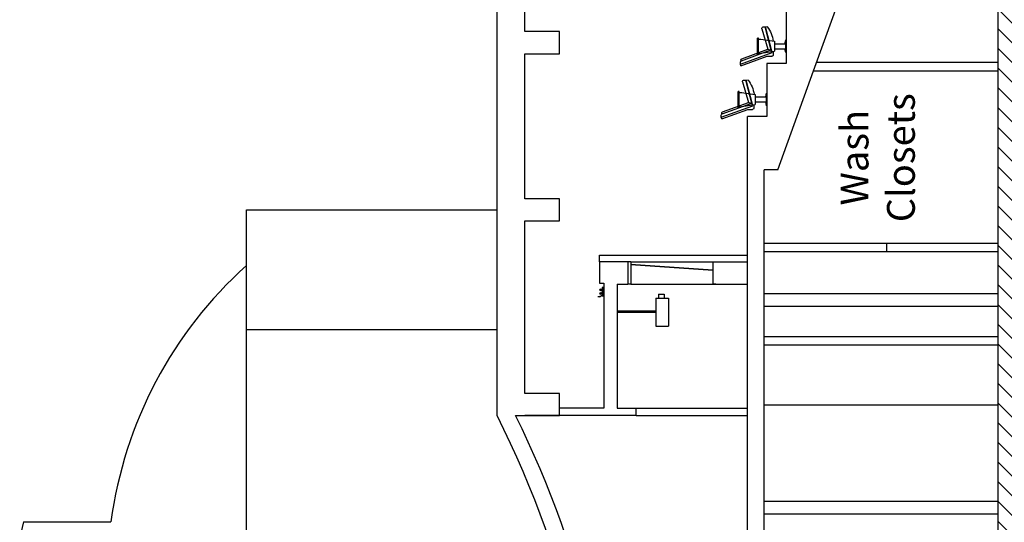
# Model space of a CAD drawing. Extents: x -88932429 to -87594557, y -76921 to 3330766.
# Drawn here: x -88640315 to -88622628, y 231771 to 240792 of the extents above; entities that cross this region are included whole.
import ezdxf

# ---------------------------------------------------------------- set-up
doc = ezdxf.new("R2010")
doc.units = 0
doc.header["$LTSCALE"] = 300
doc.header["$MEASUREMENT"] = 0
for name, color, linetype in [('A-ANNO-NOTE-8', 252, 'Continuous'), ('A-SECT-001', 6, 'Continuous'), ('A-SECT-009', 9, 'Continuous'), ('A-SECT-LITE', 9, 'Continuous'), ('A-SECT-MCUT', 2, 'Continuous'), ('A-SECT-VEGT', 9, 'Continuous')]:
    doc.layers.add(name, color=color, linetype=linetype)
doc.styles.add('SWIS DIM', font='swissc.ttf', dxfattribs={"width": 0.8})

# ---------------------------------------------------------------- blocks, each defined once
blk = doc.blocks.new('chair 001')
at = {"layer": 'A-SECT-LITE'}
for p, q in [((414136, 88702166), (413966, 88701700)), ((414172, 88702173), (413979, 88701643)), ((414232, 88702189), (414026, 88701624)), ((414263, 88702182), (414091, 88701710)), ((414159, 88702182), (414179, 88702183)), ((414232, 88702189), (414196, 88702189)), ((414263, 88702182), (414232, 88702189)), ((413564, 88701781), (413564, 88701740)), ((414029, 88701630), (413564, 88701746)), ((413597, 88701806), (413966, 88701700)), ((414058, 88701885), (413768, 88701885)), ((413768, 88701866), (413768, 88701885)), ((414058, 88701866), (413768, 88701866)), ((413780, 88701866), (413823, 88701580)), ((413787, 88701885), (413787, 88701823)), ((413796, 88701885), (413796, 88701866)), ((414045, 88701866), (414002, 88701580)), ((414058, 88701866), (414058, 88701885)), ((414026, 88701624), (413564, 88701740)), ((413564, 88701708), (413570, 88701738)), ((413823, 88701580), (414002, 88701580)), ((413868, 88701580), (413868, 88701378)), ((413957, 88701580), (413957, 88701378)), ((413966, 88701700), (413979, 88701643)), ((414066, 88701600), (414005, 88701600)), ((414091, 88701710), (414091, 88701626)), ((413868, 88701391), (413800, 88701378)), ((413868, 88701557), (413868, 88701548)), ((414025, 88701378), (413957, 88701391)), ((414025, 88701378), (413800, 88701378)), ((413800, 88701378), (413800, 88701372)), ((413800, 88701372), (414025, 88701372)), ((414025, 88701372), (414025, 88701378))]:
    blk.add_line(p, q, dxfattribs=at)
for centre, radius, start, end in [((414160, 88702157), 25.4, 91.6499, 159.9735), ((414196, 88702164), 25.4, 90, 159.9988), ((413590, 88701781), 25.4, 74.1069, 180), ((413890, 88702124), 528, 231.9532, 262.3669), ((414066, 88701626), 25.4, 270, 0)]:
    blk.add_arc(centre, radius, start, end, dxfattribs=at)

msp = doc.modelspace()

# ---------------------------------------------------------------- hatches: boundary and pattern name
at = {"layer": 'A-ANNO-NOTE-8'}
h = msp.add_hatch(dxfattribs=at)
h.set_pattern_fill('ANSI31', color=250, scale=2000, style=0)
h.set_pattern_definition([(135, (-239105.69, -196602.82), (-176.7766953, -176.7766953), [])])
h.paths.add_polyline_path([(-88618241, 200048), (-88617941, 199403), (-88617641, 198774), (-88617341, 198173), (-88617041, 197542), (-88616741, 196973), (-88616441, 196248), (-88616141, 195624), (-88616141, 195087), (-88616022, 194978), (-88616022, 194978), (-88615541, 194539), (-88615241, 193843), (-88614941, 193123), (-88614641, 192385), (-88614371, 191362), (-88614341, 191248), (-88614041, 190333), (-88613741, 189582), (-88613441, 188964), (-88613141, 188356), (-88612841, 187882), (-88612541, 187475), (-88612241, 187072), (-88611941, 186602), (-88611641, 185786), (-88611341, 184513), (-88611041, 183432), (-88610741, 181475), (-88610441, 179901), (-88610141, 178951), (-88609841, 177903), (-88609541, 176862), (-88609241, 175717), (-88608941, 173690), (-88608941, 172783), (-88609241, 170261), (-88609541, 165686), (-88609841, 165001), (-88610141, 164405), (-88610441, 162706), (-88610741, 162047), (-88610741, 160964), (-88611041, 158967), (-88611341, 156303), (-88611641, 154034), (-88611941, 152483), (-88612241, 150979), (-88612541, 149875), (-88612841, 148995), (-88613141, 148131), (-88613441, 147287), (-88613741, 146411), (-88614041, 145565), (-88614341, 144715), (-88614641, 143888), (-88614941, 143033), (-88615241, 142049), (-88615241, 141010), (-88615541, 139877), (-88615841, 138883), (-88616141, 138098), (-88616441, 137690), (-88616741, 137283), (-88617041, 136930), (-88617341, 136545), (-88617641, 136106), (-88617941, 135690), (-88618241, 135171), (-88618541, 134535), (-88618841, 133718), (-88619141, 133257), (-88619441, 132729), (-88619741, 132134), (-88620041, 131531), (-88620341, 130939), (-88620641, 130358), (-88620941, 129779), (-88621241, 129255), (-88621541, 128749), (-88621841, 128230), (-88622141, 127874), (-88622441, 127563), (-88622741, 127251), (-88596524, 127251), (-88596524, 298139), (-88634900, 298139), (-88634139, 296961), (-88633839, 296397), (-88633239, 295428), (-88632939, 294787), (-88632639, 294270), (-88632339, 293688), (-88632039, 293167), (-88631739, 292167), (-88631139, 291433), (-88630539, 290590), (-88630239, 290032), (-88629939, 287773), (-88629639, 285828), (-88629339, 284100), (-88629039, 283025), (-88628740, 282065), (-88628440, 281329), (-88628140, 280794), (-88627840, 280189), (-88627540, 279588), (-88627240, 279078), (-88626940, 278642), (-88626640, 278131), (-88626340, 277660), (-88626040, 277272), (-88625740, 276961), (-88625440, 276633), (-88625140, 276298), (-88624840, 275897), (-88624540, 275446), (-88623790, 274948), (-88623190, 274525), (-88622741, 274207), (-88622741, 269894), (-88622251, 269894), (-88622251, 269344), (-88622741, 269344), (-88622741, 262034), (-88622245, 262034), (-88622245, 261483), (-88622741, 261483), (-88622741, 260263), (-88622541, 260263), (-88622541, 260063), (-88622741, 260063), (-88622741, 225778), (-88618241, 225778)])

# ---------------------------------------------------------------- linework, layer by layer
at = {"layer": 'A-SECT-001'}
for p, q in [((-88626000, 240027), (-88622741, 240027)), ((-88626054, 239877), (-88622741, 239877)), ((-88626941, 236779), (-88624741, 236779)), ((-88624741, 236629), (-88624741, 236779)), ((-88626941, 236629), (-88624741, 236629)), ((-88626941, 235103), (-88626941, 236629)), ((-88629391, 236447, 0), (-88629899, 236447, 0)), ((-88629899, 236447, 0), (-88629899, 236063, 0)), ((-88627863, 236447), (-88627863, 236043)), ((-88627863, 236447), (-88627863, 236447, 0)), ((-88627863, 236447, 0), (-88627863, 236043, 0)), ((-88627863, 236447, 0), (-88627241, 236447)), ((-88629899, 236063, 0), (-88629823, 236063, 0)), ((-88629581, 236043, -480), (-88629391, 236043, -480)), ((-88627863, 236043, 0), (-88627241, 236043)), ((-88627812, 236043), (-88627863, 236043)), ((-88626941, 235103), (-88622741, 235103)), ((-88626941, 234954), (-88622741, 234954)), ((-88629823, 233818, -410), (-88630616, 233818, 0)), ((-88629241, 233685), (-88629241, 233818)), ((-88629241, 233685, 0), (-88631241, 233685, 0))]:
    msp.add_line(p, q, dxfattribs=at)
msp.add_lwpolyline([(-88629823, 236063), (-88629823, 233818)], dxfattribs=at)
at = {"layer": 'A-SECT-001', "elevation": -480}
msp.add_lwpolyline([(-88629581, 236043), (-88629581, 233818), (-88629241, 233818)], dxfattribs=at)
at = {"layer": 'A-SECT-LITE'}
for p, q in [((-88629391, 236447, 0), (-88629391, 236043, 0)), ((-88629340, 236447, 0), (-88629391, 236447, 0)), ((-88629340, 236447, 0), (-88627863, 236447)), ((-88629340, 236447, 0), (-88629340, 236043, 0)), ((-88629340, 236406, 0), (-88627863, 236303, 0)), ((-88629340, 236400, 0), (-88627863, 236297, 0)), ((-88629340, 236043, 0), (-88629391, 236043, 0)), ((-88629340, 236043, 0), (-88627863, 236043)), ((-88629929, 235825, 0), (-88629930, 235821, 0)), ((-88628891, 235792), (-88628891, 235294, 0)), ((-88628891, 235792, 0), (-88628663, 235792, 0)), ((-88628841, 235868, 0), (-88628841, 235792, 0)), ((-88628841, 235868, 0), (-88628739, 235868, 0)), ((-88628739, 235868, 0), (-88628739, 235792, 0)), ((-88628663, 235792), (-88628663, 235294, 0)), ((-88628891, 235562, 0), (-88629581, 235562, 0)), ((-88628891, 235537, 0), (-88629581, 235537, 0)), ((-88628891, 235294, 0), (-88628663, 235294, 0))]:
    msp.add_line(p, q, dxfattribs=at)
for points in [[(-88624741, 236779), (-88624741, 236779), (-88622741, 236779)], [(-88624741, 236629), (-88624741, 236629), (-88622741, 236629)], [(-88629241, 233818), (-88629241, 233818), (-88627241, 233818)], [(-88629241, 233685), (-88629241, 233685), (-88627241, 233685)]]:
    msp.add_lwpolyline(points, dxfattribs=at)
at = {"layer": 'A-SECT-LITE', "elevation": 0}
for points in [[(-88629899, 236447), (-88629899, 236567), (-88627241, 236567)], [(-88629823, 235987), (-88629854, 235987), (-88629854, 235834), (-88629823, 235834), (-88629823, 235987)]]:
    msp.add_lwpolyline(points, dxfattribs=at)
at = {"layer": 'A-SECT-LITE'}
for centre, radius in [((-88629873, 235942, 0), 19), ((-88629873, 235942, 0), 12.7), ((-88629873, 235879, 0), 19), ((-88629873, 235879, 0), 12.7)]:
    msp.add_circle(centre, radius, dxfattribs=at)
for radius, end in [(82.5, 317.4223), (79.3, 319.9796)]:
    msp.add_arc((-88629915, 235903, 0), radius, 259.801, end, dxfattribs=at)
at = {"layer": 'A-SECT-MCUT'}
for p, q in [((-88631741, 233685, 0), (-88631741, 259480)), ((-88631241, 240578), (-88631241, 243180)), ((-88631241, 237578), (-88631241, 240180)), ((-88627241, 236043), (-88627241, 239053)), ((-88626941, 234954), (-88626941, 238098)), ((-88626699, 238098), (-88626941, 238098)), ((-88631241, 234082, 0), (-88631241, 237180)), ((-88627241, 229254), (-88627241, 236043)), ((-88626941, 229652), (-88626941, 234954))]:
    msp.add_line(p, q, dxfattribs=at)
for points in [[(-88616022, 194978), (-88618241, 194978), (-88618241, 225778), (-88622741, 225778), (-88622741, 260063), (-88622541, 260063), (-88622541, 260263), (-88622741, 260263), (-88622741, 261483)], [(-88626054, 239877), (-88622741, 249020)], [(-88626549, 240963), (-88626549, 240008), (-88626895, 240008), (-88626895, 240008)], [(-88631241, 240180), (-88630616, 240180), (-88630616, 240578), (-88631241, 240578)], [(-88626895, 240008), (-88626895, 239053), (-88627241, 239053)], [(-88626699, 238098), (-88626699, 238098), (-88626054, 239877)], [(-88631241, 237180), (-88630616, 237180), (-88630616, 237578), (-88631241, 237578)]]:
    msp.add_lwpolyline(points, dxfattribs=at)
at = {"layer": 'A-SECT-MCUT', "elevation": 0}
msp.add_lwpolyline([(-88631406, 233685), (-88630616, 233685), (-88630616, 234082), (-88631241, 234082)], dxfattribs=at)
for points in [[(-88629823, 225180, 0.123772), (-88631741, 233685, 0.13731)], [(-88629518, 225578, 0.116013), (-88631406, 233685)]]:
    msp.add_lwpolyline(points, format="xyb", dxfattribs=at)
at = {"layer": 'A-SECT-VEGT'}
for p, q in [((-88626941, 235875), (-88622741, 235875)), ((-88626941, 235648), (-88622741, 235648)), ((-88636242, 235231), (-88631741, 235231)), ((-88626941, 233880), (-88622741, 233880)), ((-88626941, 232152), (-88622741, 232152)), ((-88626941, 231922), (-88622741, 231922)), ((-88640248, 231779), (-88638675, 231779))]:
    msp.add_line(p, q, dxfattribs=at)
msp.add_lwpolyline([(-88636241, 225778), (-88636241, 237378), (-88631741, 237378)], dxfattribs=at)
for centre, radius, start, end in [((-88631223, 230779), 7519, 131.8707, 172.3553), ((-88638321, 231266), 1994, 165.0844, 262.1721)]:
    msp.add_arc(centre, radius, start, end, dxfattribs=at)

# ---------------------------------------------------------------- block references
at = {"layer": 'A-SECT-009', "extrusion": (0, 0, -1), "zscale": -1, "rotation": 270}
for p in [(-74823, 654228), (-74477, 653273)]:
    msp.add_blockref('chair 001', p, dxfattribs=at)

# ---------------------------------------------------------------- texts
at = {"layer": 'A-ANNO-NOTE-8', "insert": (-88625569, 238315), "char_height": 500, "width": 1261.7, "attachment_point": 2, "rotation": 90, "style": 'SWIS DIM'}
msp.add_mtext('Wash Closets', dxfattribs=at)

doc.saveas('drawing.dxf')
